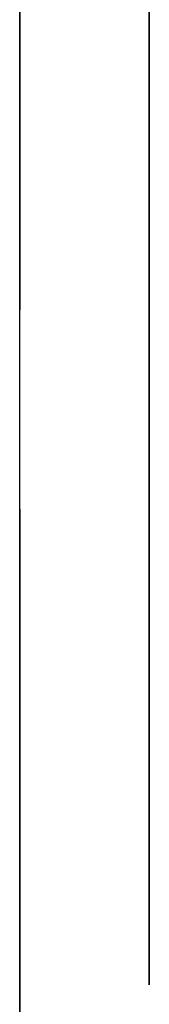
# Model space of a CAD drawing. Units: millimetres. Extents: x 32439 to 41370, y 2688 to 8656.
# Drawn here: x 32439 to 32446, y 5467 to 5522 of the extents above; entities that cross this region are included whole.
import ezdxf

# ---------------------------------------------------------------- set-up
doc = ezdxf.new("R2010")
doc.units = ezdxf.units.MM
doc.layers.add('Warstwa 2', color=7, linetype='Continuous')

msp = doc.modelspace()

# ---------------------------------------------------------------- linework, layer by layer
at = {"layer": 'Warstwa 2', "color": 40, "lineweight": 30}
for points, knots in [([(32438.523, 5578.695, -815.746), (32438.523, 5600.29, -818.518), (32438.523, 5634.391, -808.341), (32438.523, 5650.272, -824.221), (32438.523, 5650.272, -824.221), (32438.523, 5692.663, -866.612), (32438.523, 5629.305, -912.541), (32438.523, 5589.29, -919.141), (32438.523, 5589.29, -919.141), (32438.523, 5567.428, -922.747), (32438.523, 5538.225, -922.579), (32438.523, 5519.823, -911.187), (32438.523, 5519.823, -911.187), (32438.523, 5504.067, -901.434), (32438.523, 5511.313, -887.343), (32438.523, 5506.126, -873.839)], [0, 0, 0, 0, 0.25, 0.25, 0.25, 0.25, 0.5, 0.5, 0.5, 0.5, 0.75, 0.75, 0.75, 0.75, 1, 1, 1, 1]), ([(32438.523, 5182.034, -349.624), (32438.523, 5213.699, -335.008), (32438.523, 5215.824, -327.766), (32438.523, 5237.713, -296.065), (32438.523, 5237.713, -296.065), (32438.523, 5281.748, -232.293), (32438.523, 5451.342, -249.698), (32438.523, 5517.171, -274.324), (32438.523, 5517.171, -274.324), (32438.523, 5550.667, -286.855), (32438.523, 5628.313, -316.009), (32438.523, 5638.074, -352.805), (32438.523, 5638.074, -352.805), (32438.523, 5641.133, -364.335), (32438.523, 5636.595, -377.692), (32438.523, 5640.195, -389.395), (32438.523, 5640.195, -389.395), (32438.523, 5641.919, -394.997), (32438.523, 5646.825, -403.13), (32438.523, 5650.801, -407.424), (32438.523, 5650.801, -407.424), (32438.523, 5650.801, -407.424), (32438.523, 5664.058, -421.742), (32438.523, 5664.058, -421.742)], [0, 0, 0, 0, 0.166667, 0.166667, 0.166667, 0.166667, 0.333333, 0.333333, 0.333333, 0.333333, 0.5, 0.5, 0.5, 0.5, 0.666667, 0.666667, 0.666667, 0.666667, 0.833333, 0.833333, 0.833333, 0.833333, 1, 1, 1, 1]), ([(32438.523, 5215.441, -351.745), (32438.523, 5236.011, -344.485), (32438.523, 5253.037, -305.106), (32438.523, 5284.908, -289.172), (32438.523, 5284.908, -289.172), (32438.523, 5346.636, -258.309), (32438.523, 5470.76, -285.755), (32438.523, 5531.488, -304.55), (32438.523, 5531.488, -304.55), (32438.523, 5559.098, -313.095), (32438.523, 5586.251, -328.953), (32438.523, 5606.788, -345.381), (32438.523, 5606.788, -345.381), (32438.523, 5619.485, -355.539), (32438.523, 5607.381, -396.31), (32438.523, 5620.045, -400.531)], [0, 0, 0, 0, 0.25, 0.25, 0.25, 0.25, 0.5, 0.5, 0.5, 0.5, 0.75, 0.75, 0.75, 0.75, 1, 1, 1, 1]), ([(32445.723, 5519.624, -452.413), (32445.723, 5518.505, -454.389), (32445.723, 5516.787, -455.711), (32445.723, 5514.476, -456.369), (32445.723, 5514.476, -456.369), (32445.723, 5512.093, -457.051), (32445.723, 5509.836, -456.789), (32445.723, 5507.706, -455.582), (32445.723, 5507.706, -455.582), (32445.723, 5506.711, -455.019), (32445.723, 5505.989, -454.324), (32445.723, 5505.534, -453.5), (32445.723, 5505.534, -453.5), (32445.723, 5505.013, -452.563), (32445.723, 5504.991, -451.675), (32445.723, 5505.472, -450.826), (32445.723, 5505.472, -450.826), (32445.723, 5505.7, -450.424), (32445.723, 5506.04, -450.132), (32445.723, 5506.484, -449.957), (32445.723, 5506.484, -449.957), (32445.723, 5506.932, -449.785), (32445.723, 5507.351, -449.806), (32445.723, 5507.74, -450.027), (32445.723, 5507.74, -450.027), (32445.723, 5508.125, -450.245), (32445.723, 5508.407, -450.509), (32445.723, 5508.582, -450.819), (32445.723, 5508.582, -450.819), (32445.723, 5508.753, -451.126), (32445.723, 5508.745, -451.448), (32445.723, 5508.552, -451.789), (32445.723, 5508.552, -451.789), (32445.723, 5508.372, -452.107), (32445.723, 5508.152, -452.309), (32445.723, 5507.895, -452.403), (32445.723, 5507.895, -452.403), (32445.723, 5507.807, -452.435), (32445.723, 5507.741, -452.438), (32445.723, 5507.688, -452.408), (32445.723, 5507.688, -452.408), (32445.723, 5507.635, -452.378), (32445.723, 5507.605, -452.297), (32445.723, 5507.587, -452.164), (32445.723, 5507.587, -452.164), (32445.723, 5507.596, -452.064), (32445.723, 5507.585, -451.971), (32445.723, 5507.558, -451.885), (32445.723, 5507.558, -451.885), (32445.723, 5507.503, -451.755), (32445.723, 5507.393, -451.64), (32445.723, 5507.221, -451.542), (32445.723, 5507.221, -451.542), (32445.723, 5507.088, -451.467), (32445.723, 5506.947, -451.469), (32445.723, 5506.797, -451.548), (32445.723, 5506.797, -451.548), (32445.723, 5506.641, -451.628), (32445.723, 5506.523, -451.743), (32445.723, 5506.441, -451.889), (32445.723, 5506.441, -451.889), (32445.723, 5506.138, -452.424), (32445.723, 5506.218, -453.024), (32445.723, 5506.689, -453.687), (32445.723, 5506.689, -453.687), (32445.723, 5507.072, -454.237), (32445.723, 5507.634, -454.719), (32445.723, 5508.368, -455.134), (32445.723, 5508.368, -455.134), (32445.723, 5509.902, -456.003), (32445.723, 5511.61, -456.101), (32445.723, 5513.487, -455.424), (32445.723, 5513.487, -455.424), (32445.723, 5515.365, -454.748), (32445.723, 5516.784, -453.561), (32445.723, 5517.748, -451.859), (32445.723, 5517.748, -451.859), (32445.723, 5518.382, -450.741), (32445.723, 5518.644, -449.587), (32445.723, 5518.525, -448.405), (32445.723, 5518.525, -448.405), (32445.723, 5518.394, -447.122), (32445.723, 5517.832, -446.197), (32445.723, 5516.828, -445.629), (32445.723, 5516.828, -445.629), (32445.723, 5516.218, -445.283), (32445.723, 5515.622, -445.068), (32445.723, 5515.042, -444.979), (32445.723, 5515.042, -444.979), (32445.723, 5514.338, -444.872), (32445.723, 5513.764, -444.979), (32445.723, 5513.331, -445.288), (32445.723, 5513.331, -445.288), (32445.723, 5513.241, -445.366), (32445.723, 5513.155, -445.445), (32445.723, 5513.073, -445.528), (32445.723, 5513.073, -445.528), (32445.723, 5512.989, -445.614), (32445.723, 5512.865, -445.731), (32445.723, 5512.7, -445.888), (32445.723, 5512.7, -445.888), (32445.723, 5512.631, -445.907), (32445.723, 5512.554, -445.888), (32445.723, 5512.475, -445.831), (32445.723, 5512.475, -445.831), (32445.723, 5512.475, -445.831), (32445.723, 5511.574, -445.186), (32445.723, 5511.574, -445.186), (32445.723, 5511.574, -445.186), (32445.723, 5511.443, -445.066), (32445.723, 5511.451, -444.918), (32445.723, 5511.585, -444.743), (32445.723, 5511.585, -444.743), (32445.723, 5511.585, -444.743), (32445.723, 5512.626, -443.452), (32445.723, 5512.626, -443.452), (32445.723, 5512.626, -443.452), (32445.723, 5513.035, -442.884), (32445.723, 5513.396, -442.33), (32445.723, 5513.709, -441.777), (32445.723, 5513.709, -441.777), (32445.723, 5514.677, -439.985), (32445.723, 5515.235, -438.958), (32445.723, 5515.388, -438.688), (32445.723, 5515.388, -438.688), (32445.723, 5515.436, -438.604), (32445.723, 5515.509, -438.506), (32445.723, 5515.599, -438.399), (32445.723, 5515.599, -438.399), (32445.723, 5515.599, -438.399), (32445.723, 5515.749, -438.298), (32445.723, 5515.749, -438.298), (32445.723, 5515.749, -438.298), (32445.723, 5515.814, -438.276), (32445.723, 5515.906, -438.299), (32445.723, 5516.017, -438.361), (32445.723, 5516.017, -438.361), (32445.723, 5516.686, -439.015), (32445.723, 5517.406, -439.65), (32445.723, 5518.177, -440.268), (32445.723, 5518.177, -440.268), (32445.723, 5518.953, -440.888), (32445.723, 5519.783, -441.452), (32445.723, 5520.681, -441.961), (32445.723, 5520.681, -441.961), (32445.723, 5521.176, -442.241), (32445.723, 5521.57, -442.411), (32445.723, 5521.86, -442.476), (32445.723, 5521.86, -442.476), (32445.723, 5522.31, -442.568), (32445.723, 5522.623, -442.459), (32445.723, 5522.805, -442.136), (32445.723, 5522.805, -442.136), (32445.723, 5522.921, -441.933), (32445.723, 5522.971, -441.751), (32445.723, 5522.953, -441.607), (32445.723, 5522.953, -441.607), (32445.723, 5522.944, -441.52), (32445.723, 5522.907, -441.441), (32445.723, 5522.848, -441.361), (32445.723, 5522.848, -441.361), (32445.723, 5522.793, -441.283), (32445.723, 5522.775, -441.22), (32445.723, 5522.798, -441.181), (32445.723, 5522.798, -441.181), (32445.723, 5522.833, -441.119), (32445.723, 5522.903, -441.088), (32445.723, 5523.014, -441.087), (32445.723, 5523.014, -441.087), (32445.723, 5523.122, -441.083), (32445.723, 5523.243, -441.117), (32445.723, 5523.371, -441.178), (32445.723, 5523.371, -441.178), (32445.723, 5523.505, -441.242), (32445.723, 5523.644, -441.315), (32445.723, 5523.803, -441.405), (32445.723, 5523.803, -441.405), (32445.723, 5524.148, -441.601), (32445.723, 5524.379, -441.895), (32445.723, 5524.497, -442.294), (32445.723, 5524.497, -442.294), (32445.723, 5524.617, -442.69), (32445.723, 5524.575, -443.063), (32445.723, 5524.38, -443.407), (32445.723, 5524.38, -443.407), (32445.723, 5524.055, -443.982), (32445.723, 5523.483, -444.248), (32445.723, 5522.667, -444.195), (32445.723, 5522.667, -444.195), (32445.723, 5522.007, -444.154), (32445.723, 5521.309, -443.922), (32445.723, 5520.567, -443.502), (32445.723, 5520.567, -443.502), (32445.723, 5519.652, -442.983), (32445.723, 5518.76, -442.362), (32445.723, 5517.895, -441.632), (32445.723, 5517.895, -441.632), (32445.723, 5517.32, -441.143), (32445.723, 5516.652, -440.508), (32445.723, 5515.896, -439.729), (32445.723, 5515.896, -439.729), (32445.723, 5515.731, -440.021), (32445.723, 5515.496, -440.425), (32445.723, 5515.194, -440.937), (32445.723, 5515.194, -440.937), (32445.723, 5514.89, -441.454), (32445.723, 5514.648, -441.871), (32445.723, 5514.462, -442.198), (32445.723, 5514.462, -442.198), (32445.723, 5513.967, -443.074), (32445.723, 5513.423, -443.869), (32445.723, 5512.83, -444.596), (32445.723, 5512.83, -444.596), (32445.723, 5513.702, -444.109), (32445.723, 5514.589, -443.882), (32445.723, 5515.497, -443.917), (32445.723, 5515.497, -443.917), (32445.723, 5516.406, -443.953), (32445.723, 5517.291, -444.215), (32445.723, 5518.144, -444.698), (32445.723, 5518.144, -444.698), (32445.723, 5519.501, -445.466), (32445.723, 5520.315, -446.535), (32445.723, 5520.594, -447.907), (32445.723, 5520.594, -447.907), (32445.723, 5520.873, -449.28), (32445.723, 5520.547, -450.782), (32445.723, 5519.624, -452.413)], [0, 0, 0, 0, 0.017544, 0.017544, 0.017544, 0.017544, 0.035088, 0.035088, 0.035088, 0.035088, 0.052632, 0.052632, 0.052632, 0.052632, 0.070175, 0.070175, 0.070175, 0.070175, 0.087719, 0.087719, 0.087719, 0.087719, 0.105263, 0.105263, 0.105263, 0.105263, 0.122807, 0.122807, 0.122807, 0.122807, 0.140351, 0.140351, 0.140351, 0.140351, 0.157895, 0.157895, 0.157895, 0.157895, 0.175439, 0.175439, 0.175439, 0.175439, 0.192982, 0.192982, 0.192982, 0.192982, 0.210526, 0.210526, 0.210526, 0.210526, 0.22807, 0.22807, 0.22807, 0.22807, 0.245614, 0.245614, 0.245614, 0.245614, 0.263158, 0.263158, 0.263158, 0.263158, 0.280702, 0.280702, 0.280702, 0.280702, 0.298246, 0.298246, 0.298246, 0.298246, 0.315789, 0.315789, 0.315789, 0.315789, 0.333333, 0.333333, 0.333333, 0.333333, 0.350877, 0.350877, 0.350877, 0.350877, 0.368421, 0.368421, 0.368421, 0.368421, 0.385965, 0.385965, 0.385965, 0.385965, 0.403509, 0.403509, 0.403509, 0.403509, 0.421053, 0.421053, 0.421053, 0.421053, 0.438596, 0.438596, 0.438596, 0.438596, 0.45614, 0.45614, 0.45614, 0.45614, 0.473684, 0.473684, 0.473684, 0.473684, 0.491228, 0.491228, 0.491228, 0.491228, 0.508772, 0.508772, 0.508772, 0.508772, 0.526316, 0.526316, 0.526316, 0.526316, 0.54386, 0.54386, 0.54386, 0.54386, 0.561404, 0.561404, 0.561404, 0.561404, 0.578947, 0.578947, 0.578947, 0.578947, 0.596491, 0.596491, 0.596491, 0.596491, 0.614035, 0.614035, 0.614035, 0.614035, 0.631579, 0.631579, 0.631579, 0.631579, 0.649123, 0.649123, 0.649123, 0.649123, 0.666667, 0.666667, 0.666667, 0.666667, 0.684211, 0.684211, 0.684211, 0.684211, 0.701754, 0.701754, 0.701754, 0.701754, 0.719298, 0.719298, 0.719298, 0.719298, 0.736842, 0.736842, 0.736842, 0.736842, 0.754386, 0.754386, 0.754386, 0.754386, 0.77193, 0.77193, 0.77193, 0.77193, 0.789474, 0.789474, 0.789474, 0.789474, 0.807018, 0.807018, 0.807018, 0.807018, 0.824561, 0.824561, 0.824561, 0.824561, 0.842105, 0.842105, 0.842105, 0.842105, 0.859649, 0.859649, 0.859649, 0.859649, 0.877193, 0.877193, 0.877193, 0.877193, 0.894737, 0.894737, 0.894737, 0.894737, 0.912281, 0.912281, 0.912281, 0.912281, 0.929825, 0.929825, 0.929825, 0.929825, 0.947368, 0.947368, 0.947368, 0.947368, 0.964912, 0.964912, 0.964912, 0.964912, 0.982456, 0.982456, 0.982456, 0.982456, 1, 1, 1, 1]), ([(32445.723, 5519.005, -854.356), (32445.723, 5520.097, -856.348), (32445.723, 5520.317, -858.504), (32445.723, 5519.661, -860.816), (32445.723, 5519.661, -860.816), (32445.723, 5518.987, -863.201), (32445.723, 5517.577, -864.982), (32445.723, 5515.43, -866.159), (32445.723, 5515.43, -866.159), (32445.723, 5514.427, -866.709), (32445.723, 5513.457, -866.957), (32445.723, 5512.516, -866.911), (32445.723, 5512.516, -866.911), (32445.723, 5511.446, -866.86), (32445.723, 5510.679, -866.412), (32445.723, 5510.21, -865.556), (32445.723, 5510.21, -865.556), (32445.723, 5509.988, -865.151), (32445.723, 5509.919, -864.708), (32445.723, 5510.003, -864.239), (32445.723, 5510.003, -864.239), (32445.723, 5510.092, -863.767), (32445.723, 5510.331, -863.422), (32445.723, 5510.723, -863.207), (32445.723, 5510.723, -863.207), (32445.723, 5511.111, -862.994), (32445.723, 5511.485, -862.894), (32445.723, 5511.84, -862.908), (32445.723, 5511.84, -862.908), (32445.723, 5512.191, -862.924), (32445.723, 5512.461, -863.1), (32445.723, 5512.649, -863.443), (32445.723, 5512.649, -863.443), (32445.723, 5512.825, -863.764), (32445.723, 5512.881, -864.057), (32445.723, 5512.825, -864.325), (32445.723, 5512.825, -864.325), (32445.723, 5512.806, -864.417), (32445.723, 5512.774, -864.475), (32445.723, 5512.721, -864.504), (32445.723, 5512.721, -864.504), (32445.723, 5512.668, -864.534), (32445.723, 5512.583, -864.516), (32445.723, 5512.46, -864.462), (32445.723, 5512.46, -864.462), (32445.723, 5512.38, -864.401), (32445.723, 5512.295, -864.361), (32445.723, 5512.208, -864.34), (32445.723, 5512.208, -864.34), (32445.723, 5512.068, -864.318), (32445.723, 5511.912, -864.351), (32445.723, 5511.739, -864.446), (32445.723, 5511.739, -864.446), (32445.723, 5511.605, -864.519), (32445.723, 5511.532, -864.64), (32445.723, 5511.521, -864.809), (32445.723, 5511.521, -864.809), (32445.723, 5511.507, -864.985), (32445.723, 5511.542, -865.144), (32445.723, 5511.623, -865.291), (32445.723, 5511.623, -865.291), (32445.723, 5511.919, -865.831), (32445.723, 5512.471, -866.078), (32445.723, 5513.283, -866.027), (32445.723, 5513.283, -866.027), (32445.723, 5513.952, -865.99), (32445.723, 5514.658, -865.766), (32445.723, 5515.397, -865.36), (32445.723, 5515.397, -865.36), (32445.723, 5516.943, -864.513), (32445.723, 5517.924, -863.112), (32445.723, 5518.337, -861.159), (32445.723, 5518.337, -861.159), (32445.723, 5518.75, -859.206), (32445.723, 5518.487, -857.375), (32445.723, 5517.547, -855.66), (32445.723, 5517.547, -855.66), (32445.723, 5516.929, -854.533), (32445.723, 5516.086, -853.703), (32445.723, 5515.018, -853.182), (32445.723, 5515.018, -853.182), (32445.723, 5513.858, -852.619), (32445.723, 5512.776, -852.61), (32445.723, 5511.764, -853.164), (32445.723, 5511.764, -853.164), (32445.723, 5511.15, -853.501), (32445.723, 5510.653, -853.895), (32445.723, 5510.272, -854.341), (32445.723, 5510.272, -854.341), (32445.723, 5509.811, -854.884), (32445.723, 5509.599, -855.429), (32445.723, 5509.635, -855.959), (32445.723, 5509.635, -855.959), (32445.723, 5509.653, -856.077), (32445.723, 5509.676, -856.192), (32445.723, 5509.703, -856.304), (32445.723, 5509.703, -856.304), (32445.723, 5509.732, -856.421), (32445.723, 5509.766, -856.588), (32445.723, 5509.813, -856.812), (32445.723, 5509.813, -856.812), (32445.723, 5509.793, -856.881), (32445.723, 5509.736, -856.935), (32445.723, 5509.646, -856.973), (32445.723, 5509.646, -856.973), (32445.723, 5509.646, -856.973), (32445.723, 5508.624, -857.4), (32445.723, 5508.624, -857.4), (32445.723, 5508.624, -857.4), (32445.723, 5508.453, -857.448), (32445.723, 5508.331, -857.363), (32445.723, 5508.253, -857.157), (32445.723, 5508.253, -857.157), (32445.723, 5508.253, -857.157), (32445.723, 5507.703, -855.594), (32445.723, 5507.703, -855.594), (32445.723, 5507.703, -855.594), (32445.723, 5507.435, -854.947), (32445.723, 5507.153, -854.348), (32445.723, 5506.848, -853.791), (32445.723, 5506.848, -853.791), (32445.723, 5505.833, -852.024), (32445.723, 5505.254, -851.01), (32445.723, 5505.105, -850.738), (32445.723, 5505.105, -850.738), (32445.723, 5505.058, -850.653), (32445.723, 5505.013, -850.539), (32445.723, 5504.969, -850.407), (32445.723, 5504.969, -850.407), (32445.723, 5504.969, -850.407), (32445.723, 5504.962, -850.225), (32445.723, 5504.962, -850.225), (32445.723, 5504.962, -850.225), (32445.723, 5504.978, -850.158), (32445.723, 5505.046, -850.092), (32445.723, 5505.157, -850.031), (32445.723, 5505.157, -850.031), (32445.723, 5506.065, -849.806), (32445.723, 5506.984, -849.528), (32445.723, 5507.915, -849.197), (32445.723, 5507.915, -849.197), (32445.723, 5508.851, -848.864), (32445.723, 5509.767, -848.454), (32445.723, 5510.672, -847.958), (32445.723, 5510.672, -847.958), (32445.723, 5511.171, -847.685), (32445.723, 5511.523, -847.44), (32445.723, 5511.731, -847.227), (32445.723, 5511.731, -847.227), (32445.723, 5512.045, -846.892), (32445.723, 5512.117, -846.569), (32445.723, 5511.939, -846.244), (32445.723, 5511.939, -846.244), (32445.723, 5511.827, -846.039), (32445.723, 5511.699, -845.901), (32445.723, 5511.567, -845.84), (32445.723, 5511.567, -845.84), (32445.723, 5511.488, -845.802), (32445.723, 5511.401, -845.791), (32445.723, 5511.302, -845.8), (32445.723, 5511.302, -845.8), (32445.723, 5511.206, -845.806), (32445.723, 5511.144, -845.787), (32445.723, 5511.122, -845.747), (32445.723, 5511.122, -845.747), (32445.723, 5511.088, -845.685), (32445.723, 5511.099, -845.609), (32445.723, 5511.157, -845.514), (32445.723, 5511.157, -845.514), (32445.723, 5511.21, -845.421), (32445.723, 5511.302, -845.336), (32445.723, 5511.422, -845.258), (32445.723, 5511.422, -845.258), (32445.723, 5511.546, -845.179), (32445.723, 5511.682, -845.099), (32445.723, 5511.842, -845.011), (32445.723, 5511.842, -845.011), (32445.723, 5512.19, -844.82), (32445.723, 5512.561, -844.779), (32445.723, 5512.963, -844.889), (32445.723, 5512.963, -844.889), (32445.723, 5513.363, -844.994), (32445.723, 5513.658, -845.226), (32445.723, 5513.848, -845.574), (32445.723, 5513.848, -845.574), (32445.723, 5514.166, -846.153), (32445.723, 5514.092, -846.778), (32445.723, 5513.617, -847.444), (32445.723, 5513.617, -847.444), (32445.723, 5513.235, -847.984), (32445.723, 5512.671, -848.456), (32445.723, 5511.922, -848.866), (32445.723, 5511.922, -848.866), (32445.723, 5511, -849.371), (32445.723, 5510.003, -849.802), (32445.723, 5508.927, -850.154), (32445.723, 5508.927, -850.154), (32445.723, 5508.208, -850.386), (32445.723, 5507.317, -850.62), (32445.723, 5506.257, -850.853), (32445.723, 5506.257, -850.853), (32445.723, 5506.418, -851.147), (32445.723, 5506.638, -851.56), (32445.723, 5506.915, -852.086), (32445.723, 5506.915, -852.086), (32445.723, 5507.194, -852.616), (32445.723, 5507.422, -853.042), (32445.723, 5507.603, -853.372), (32445.723, 5507.603, -853.372), (32445.723, 5508.086, -854.254), (32445.723, 5508.477, -855.135), (32445.723, 5508.783, -856.021), (32445.723, 5508.783, -856.021), (32445.723, 5508.827, -855.023), (32445.723, 5509.101, -854.149), (32445.723, 5509.609, -853.396), (32445.723, 5509.609, -853.396), (32445.723, 5510.117, -852.642), (32445.723, 5510.805, -852.027), (32445.723, 5511.665, -851.556), (32445.723, 5511.665, -851.556), (32445.723, 5513.032, -850.806), (32445.723, 5514.369, -850.676), (32445.723, 5515.683, -851.161), (32445.723, 5515.683, -851.161), (32445.723, 5516.997, -851.645), (32445.723, 5518.104, -852.713), (32445.723, 5519.005, -854.356)], [0, 0, 0, 0, 0.017544, 0.017544, 0.017544, 0.017544, 0.035088, 0.035088, 0.035088, 0.035088, 0.052632, 0.052632, 0.052632, 0.052632, 0.070175, 0.070175, 0.070175, 0.070175, 0.087719, 0.087719, 0.087719, 0.087719, 0.105263, 0.105263, 0.105263, 0.105263, 0.122807, 0.122807, 0.122807, 0.122807, 0.140351, 0.140351, 0.140351, 0.140351, 0.157895, 0.157895, 0.157895, 0.157895, 0.175439, 0.175439, 0.175439, 0.175439, 0.192982, 0.192982, 0.192982, 0.192982, 0.210526, 0.210526, 0.210526, 0.210526, 0.22807, 0.22807, 0.22807, 0.22807, 0.245614, 0.245614, 0.245614, 0.245614, 0.263158, 0.263158, 0.263158, 0.263158, 0.280702, 0.280702, 0.280702, 0.280702, 0.298246, 0.298246, 0.298246, 0.298246, 0.315789, 0.315789, 0.315789, 0.315789, 0.333333, 0.333333, 0.333333, 0.333333, 0.350877, 0.350877, 0.350877, 0.350877, 0.368421, 0.368421, 0.368421, 0.368421, 0.385965, 0.385965, 0.385965, 0.385965, 0.403509, 0.403509, 0.403509, 0.403509, 0.421053, 0.421053, 0.421053, 0.421053, 0.438596, 0.438596, 0.438596, 0.438596, 0.45614, 0.45614, 0.45614, 0.45614, 0.473684, 0.473684, 0.473684, 0.473684, 0.491228, 0.491228, 0.491228, 0.491228, 0.508772, 0.508772, 0.508772, 0.508772, 0.526316, 0.526316, 0.526316, 0.526316, 0.54386, 0.54386, 0.54386, 0.54386, 0.561404, 0.561404, 0.561404, 0.561404, 0.578947, 0.578947, 0.578947, 0.578947, 0.596491, 0.596491, 0.596491, 0.596491, 0.614035, 0.614035, 0.614035, 0.614035, 0.631579, 0.631579, 0.631579, 0.631579, 0.649123, 0.649123, 0.649123, 0.649123, 0.666667, 0.666667, 0.666667, 0.666667, 0.684211, 0.684211, 0.684211, 0.684211, 0.701754, 0.701754, 0.701754, 0.701754, 0.719298, 0.719298, 0.719298, 0.719298, 0.736842, 0.736842, 0.736842, 0.736842, 0.754386, 0.754386, 0.754386, 0.754386, 0.77193, 0.77193, 0.77193, 0.77193, 0.789474, 0.789474, 0.789474, 0.789474, 0.807018, 0.807018, 0.807018, 0.807018, 0.824561, 0.824561, 0.824561, 0.824561, 0.842105, 0.842105, 0.842105, 0.842105, 0.859649, 0.859649, 0.859649, 0.859649, 0.877193, 0.877193, 0.877193, 0.877193, 0.894737, 0.894737, 0.894737, 0.894737, 0.912281, 0.912281, 0.912281, 0.912281, 0.929825, 0.929825, 0.929825, 0.929825, 0.947368, 0.947368, 0.947368, 0.947368, 0.964912, 0.964912, 0.964912, 0.964912, 0.982456, 0.982456, 0.982456, 0.982456, 1, 1, 1, 1]), ([(32445.723, 5507.865, -444.178), (32445.723, 5506.594, -446.423), (32445.723, 5504.832, -448.059), (32445.723, 5502.584, -449.091), (32445.723, 5502.584, -449.091), (32445.723, 5500.245, -450.16), (32445.723, 5498.171, -450.182), (32445.723, 5496.359, -449.156), (32445.723, 5496.359, -449.156), (32445.723, 5494.604, -448.162), (32445.723, 5493.609, -446.671), (32445.723, 5493.373, -444.686), (32445.723, 5493.373, -444.686), (32445.723, 5493.137, -442.702), (32445.723, 5493.691, -440.517), (32445.723, 5495.036, -438.143), (32445.723, 5495.036, -438.143), (32445.723, 5495.792, -436.808), (32445.723, 5496.843, -435.611), (32445.723, 5498.189, -434.564), (32445.723, 5498.189, -434.564), (32445.723, 5499.299, -433.698), (32445.723, 5500.332, -433.121), (32445.723, 5501.295, -432.832), (32445.723, 5501.295, -432.832), (32445.723, 5501.496, -432.776), (32445.723, 5501.61, -432.782), (32445.723, 5501.624, -432.849), (32445.723, 5501.624, -432.849), (32445.723, 5501.643, -432.918), (32445.723, 5501.638, -432.979), (32445.723, 5501.603, -433.041), (32445.723, 5501.603, -433.041), (32445.723, 5501.576, -433.09), (32445.723, 5501.549, -433.127), (32445.723, 5501.525, -433.149), (32445.723, 5501.525, -433.149), (32445.723, 5501.477, -433.192), (32445.723, 5501.432, -433.23), (32445.723, 5501.392, -433.26), (32445.723, 5501.392, -433.26), (32445.723, 5500.677, -433.801), (32445.723, 5499.954, -434.478), (32445.723, 5499.232, -435.289), (32445.723, 5499.232, -435.289), (32445.723, 5498.51, -436.1), (32445.723, 5497.91, -436.934), (32445.723, 5497.427, -437.787), (32445.723, 5497.427, -437.787), (32445.723, 5496.057, -440.205), (32445.723, 5495.371, -442.396), (32445.723, 5495.36, -444.363), (32445.723, 5495.36, -444.363), (32445.723, 5495.349, -446.331), (32445.723, 5496.027, -447.701), (32445.723, 5497.392, -448.475), (32445.723, 5497.392, -448.475), (32445.723, 5498.67, -449.198), (32445.723, 5499.984, -449.248), (32445.723, 5501.341, -448.627), (32445.723, 5501.341, -448.627), (32445.723, 5502.884, -447.912), (32445.723, 5504.318, -446.39), (32445.723, 5505.645, -444.047), (32445.723, 5505.645, -444.047), (32445.723, 5507.017, -441.625), (32445.723, 5507.716, -439.318), (32445.723, 5507.745, -437.133), (32445.723, 5507.745, -437.133), (32445.723, 5507.774, -435.03), (32445.723, 5507.196, -433.64), (32445.723, 5506.002, -432.964), (32445.723, 5506.002, -432.964), (32445.723, 5504.915, -432.348), (32445.723, 5504.121, -432.482), (32445.723, 5503.622, -433.362), (32445.723, 5503.622, -433.362), (32445.723, 5503.5, -433.578), (32445.723, 5503.466, -433.793), (32445.723, 5503.516, -434.014), (32445.723, 5503.516, -434.014), (32445.723, 5503.573, -434.233), (32445.723, 5503.687, -434.391), (32445.723, 5503.869, -434.494), (32445.723, 5503.869, -434.494), (32445.723, 5504.001, -434.569), (32445.723, 5504.139, -434.583), (32445.723, 5504.289, -434.545), (32445.723, 5504.289, -434.545), (32445.723, 5504.441, -434.473), (32445.723, 5504.553, -434.42), (32445.723, 5504.616, -434.391), (32445.723, 5504.616, -434.391), (32445.723, 5504.677, -434.356), (32445.723, 5504.74, -434.357), (32445.723, 5504.802, -434.392), (32445.723, 5504.802, -434.392), (32445.723, 5504.855, -434.422), (32445.723, 5504.87, -434.489), (32445.723, 5504.853, -434.59), (32445.723, 5504.853, -434.59), (32445.723, 5504.834, -434.696), (32445.723, 5504.77, -434.841), (32445.723, 5504.662, -435.031), (32445.723, 5504.662, -435.031), (32445.723, 5504.63, -435.088), (32445.723, 5504.541, -435.213), (32445.723, 5504.4, -435.402), (32445.723, 5504.4, -435.402), (32445.723, 5504.258, -435.59), (32445.723, 5504.015, -435.721), (32445.723, 5503.668, -435.787), (32445.723, 5503.668, -435.787), (32445.723, 5503.323, -435.86), (32445.723, 5503.009, -435.817), (32445.723, 5502.735, -435.661), (32445.723, 5502.735, -435.661), (32445.723, 5502.301, -435.416), (32445.723, 5502.044, -435.036), (32445.723, 5501.958, -434.527), (32445.723, 5501.958, -434.527), (32445.723, 5501.869, -434.015), (32445.723, 5501.975, -433.497), (32445.723, 5502.273, -432.971), (32445.723, 5502.273, -432.971), (32445.723, 5502.624, -432.352), (32445.723, 5503.217, -432.005), (32445.723, 5504.046, -431.944), (32445.723, 5504.046, -431.944), (32445.723, 5504.873, -431.875), (32445.723, 5505.7, -432.075), (32445.723, 5506.522, -432.54), (32445.723, 5506.522, -432.54), (32445.723, 5508.211, -433.497), (32445.723, 5509.188, -435.101), (32445.723, 5509.443, -437.341), (32445.723, 5509.443, -437.341), (32445.723, 5509.702, -439.584), (32445.723, 5509.175, -441.866), (32445.723, 5507.865, -444.178)], [0, 0, 0, 0, 0.028571, 0.028571, 0.028571, 0.028571, 0.057143, 0.057143, 0.057143, 0.057143, 0.085714, 0.085714, 0.085714, 0.085714, 0.114286, 0.114286, 0.114286, 0.114286, 0.142857, 0.142857, 0.142857, 0.142857, 0.171429, 0.171429, 0.171429, 0.171429, 0.2, 0.2, 0.2, 0.2, 0.228571, 0.228571, 0.228571, 0.228571, 0.257143, 0.257143, 0.257143, 0.257143, 0.285714, 0.285714, 0.285714, 0.285714, 0.314286, 0.314286, 0.314286, 0.314286, 0.342857, 0.342857, 0.342857, 0.342857, 0.371429, 0.371429, 0.371429, 0.371429, 0.4, 0.4, 0.4, 0.4, 0.428571, 0.428571, 0.428571, 0.428571, 0.457143, 0.457143, 0.457143, 0.457143, 0.485714, 0.485714, 0.485714, 0.485714, 0.514286, 0.514286, 0.514286, 0.514286, 0.542857, 0.542857, 0.542857, 0.542857, 0.571429, 0.571429, 0.571429, 0.571429, 0.6, 0.6, 0.6, 0.6, 0.628571, 0.628571, 0.628571, 0.628571, 0.657143, 0.657143, 0.657143, 0.657143, 0.685714, 0.685714, 0.685714, 0.685714, 0.714286, 0.714286, 0.714286, 0.714286, 0.742857, 0.742857, 0.742857, 0.742857, 0.771429, 0.771429, 0.771429, 0.771429, 0.8, 0.8, 0.8, 0.8, 0.828571, 0.828571, 0.828571, 0.828571, 0.857143, 0.857143, 0.857143, 0.857143, 0.885714, 0.885714, 0.885714, 0.885714, 0.914286, 0.914286, 0.914286, 0.914286, 0.942857, 0.942857, 0.942857, 0.942857, 0.971429, 0.971429, 0.971429, 0.971429, 1, 1, 1, 1]), ([(32445.723, 5508.517, -866.548), (32445.723, 5508.514, -866.817), (32445.723, 5508.515, -867.082), (32445.723, 5508.509, -867.346), (32445.723, 5508.509, -867.346), (32445.723, 5508.526, -867.621), (32445.723, 5508.557, -867.888), (32445.723, 5508.598, -868.143), (32445.723, 5508.598, -868.143), (32445.723, 5508.642, -868.392), (32445.723, 5508.7, -868.626), (32445.723, 5508.77, -868.837), (32445.723, 5508.77, -868.837), (32445.723, 5508.839, -869.048), (32445.723, 5508.911, -869.252), (32445.723, 5508.984, -869.45), (32445.723, 5508.984, -869.45), (32445.723, 5509.019, -869.598), (32445.723, 5509.002, -869.694), (32445.723, 5508.922, -869.738), (32445.723, 5508.922, -869.738), (32445.723, 5508.878, -869.763), (32445.723, 5508.826, -869.774), (32445.723, 5508.758, -869.776), (32445.723, 5508.758, -869.776), (32445.723, 5507.996, -869.835), (32445.723, 5507.283, -869.971), (32445.723, 5506.611, -870.194), (32445.723, 5506.611, -870.194), (32445.723, 5505.702, -870.501), (32445.723, 5504.73, -870.936), (32445.723, 5503.696, -871.503), (32445.723, 5503.696, -871.503), (32445.723, 5502.436, -872.194), (32445.723, 5501.415, -872.91), (32445.723, 5500.645, -873.65), (32445.723, 5500.645, -873.65), (32445.723, 5500.605, -873.695), (32445.723, 5500.246, -874.107), (32445.723, 5499.57, -874.882), (32445.723, 5499.57, -874.882), (32445.723, 5499.479, -874.979), (32445.723, 5499.401, -874.975), (32445.723, 5499.345, -874.873), (32445.723, 5499.345, -874.873), (32445.723, 5499.345, -874.873), (32445.723, 5499.288, -874.736), (32445.723, 5499.288, -874.736), (32445.723, 5499.288, -874.736), (32445.723, 5499.186, -874.404), (32445.723, 5499.143, -873.807), (32445.723, 5499.162, -872.934), (32445.723, 5499.162, -872.934), (32445.723, 5499.182, -872.123), (32445.723, 5499.24, -871.332), (32445.723, 5499.341, -870.565), (32445.723, 5499.341, -870.565), (32445.723, 5499.539, -869.129), (32445.723, 5499.99, -867.457), (32445.723, 5500.688, -865.539), (32445.723, 5500.688, -865.539), (32445.723, 5501.388, -863.626), (32445.723, 5501.782, -862.304), (32445.723, 5501.87, -861.577), (32445.723, 5501.87, -861.577), (32445.723, 5502.039, -860.216), (32445.723, 5501.766, -858.883), (32445.723, 5501.05, -857.578), (32445.723, 5501.05, -857.578), (32445.723, 5500.484, -856.544), (32445.723, 5499.666, -855.845), (32445.723, 5498.593, -855.483), (32445.723, 5498.593, -855.483), (32445.723, 5497.483, -855.107), (32445.723, 5496.385, -855.217), (32445.723, 5495.298, -855.813), (32445.723, 5495.298, -855.813), (32445.723, 5494.358, -856.328), (32445.723, 5493.711, -857.03), (32445.723, 5493.361, -857.912), (32445.723, 5493.361, -857.912), (32445.723, 5493.005, -858.796), (32445.723, 5493.024, -859.591), (32445.723, 5493.415, -860.304), (32445.723, 5493.415, -860.304), (32445.723, 5493.691, -860.807), (32445.723, 5494.02, -861.165), (32445.723, 5494.405, -861.371), (32445.723, 5494.405, -861.371), (32445.723, 5494.856, -861.611), (32445.723, 5495.297, -861.612), (32445.723, 5495.733, -861.373), (32445.723, 5495.733, -861.373), (32445.723, 5495.943, -861.258), (32445.723, 5496.099, -861.132), (32445.723, 5496.21, -860.984), (32445.723, 5496.21, -860.984), (32445.723, 5496.315, -860.839), (32445.723, 5496.399, -860.643), (32445.723, 5496.456, -860.398), (32445.723, 5496.456, -860.398), (32445.723, 5496.482, -860.319), (32445.723, 5496.488, -860.235), (32445.723, 5496.49, -860.153), (32445.723, 5496.49, -860.153), (32445.723, 5496.489, -860.067), (32445.723, 5496.478, -859.974), (32445.723, 5496.456, -859.87), (32445.723, 5496.456, -859.87), (32445.723, 5496.437, -859.771), (32445.723, 5496.466, -859.697), (32445.723, 5496.555, -859.648), (32445.723, 5496.555, -859.648), (32445.723, 5496.759, -859.693), (32445.723, 5496.952, -859.824), (32445.723, 5497.124, -860.043), (32445.723, 5497.124, -860.043), (32445.723, 5497.298, -860.254), (32445.723, 5497.44, -860.461), (32445.723, 5497.545, -860.652), (32445.723, 5497.545, -860.652), (32445.723, 5497.724, -861.064), (32445.723, 5497.703, -861.51), (32445.723, 5497.48, -862.003), (32445.723, 5497.48, -862.003), (32445.723, 5497.256, -862.491), (32445.723, 5496.906, -862.868), (32445.723, 5496.425, -863.132), (32445.723, 5496.425, -863.132), (32445.723, 5495.775, -863.488), (32445.723, 5495.089, -863.516), (32445.723, 5494.373, -863.214), (32445.723, 5494.373, -863.214), (32445.723, 5493.657, -862.911), (32445.723, 5493.108, -862.407), (32445.723, 5492.722, -861.703), (32445.723, 5492.722, -861.703), (32445.723, 5492.077, -860.527), (32445.723, 5492.019, -859.279), (32445.723, 5492.553, -857.96), (32445.723, 5492.553, -857.96), (32445.723, 5493.056, -856.711), (32445.723, 5493.942, -855.739), (32445.723, 5495.212, -855.043), (32445.723, 5495.212, -855.043), (32445.723, 5496.708, -854.223), (32445.723, 5498.146, -853.939), (32445.723, 5499.52, -854.193), (32445.723, 5499.52, -854.193), (32445.723, 5501.07, -854.485), (32445.723, 5502.283, -855.43), (32445.723, 5503.16, -857.029), (32445.723, 5503.16, -857.029), (32445.723, 5503.624, -857.876), (32445.723, 5503.85, -858.754), (32445.723, 5503.839, -859.664), (32445.723, 5503.839, -859.664), (32445.723, 5503.833, -860.391), (32445.723, 5503.656, -861.253), (32445.723, 5503.303, -862.246), (32445.723, 5503.303, -862.246), (32445.723, 5503.198, -862.552), (32445.723, 5502.835, -863.453), (32445.723, 5502.209, -864.954), (32445.723, 5502.209, -864.954), (32445.723, 5501.831, -865.828), (32445.723, 5501.453, -866.702), (32445.723, 5501.083, -867.571), (32445.723, 5501.083, -867.571), (32445.723, 5500.693, -868.497), (32445.723, 5500.425, -869.298), (32445.723, 5500.278, -869.981), (32445.723, 5500.278, -869.981), (32445.723, 5500.086, -870.846), (32445.723, 5499.991, -871.825), (32445.723, 5499.99, -872.92), (32445.723, 5499.99, -872.92), (32445.723, 5500.586, -872.107), (32445.723, 5501.264, -871.388), (32445.723, 5502.024, -870.756), (32445.723, 5502.024, -870.756), (32445.723, 5502.783, -870.132), (32445.723, 5503.697, -869.527), (32445.723, 5504.77, -868.938), (32445.723, 5504.77, -868.938), (32445.723, 5505.037, -868.792), (32445.723, 5505.575, -868.526), (32445.723, 5506.384, -868.141), (32445.723, 5506.384, -868.141), (32445.723, 5506.504, -868.075), (32445.723, 5506.635, -867.997), (32445.723, 5506.768, -867.912), (32445.723, 5506.768, -867.912), (32445.723, 5506.902, -867.828), (32445.723, 5507.063, -867.71), (32445.723, 5507.253, -867.56), (32445.723, 5507.253, -867.56), (32445.723, 5507.445, -867.414), (32445.723, 5507.642, -867.213), (32445.723, 5507.842, -866.965), (32445.723, 5507.842, -866.965), (32445.723, 5507.97, -866.807), (32445.723, 5508.102, -866.637), (32445.723, 5508.232, -866.461), (32445.723, 5508.232, -866.461), (32445.723, 5508.296, -866.397), (32445.723, 5508.356, -866.37), (32445.723, 5508.409, -866.382), (32445.723, 5508.409, -866.382), (32445.723, 5508.464, -866.398), (32445.723, 5508.496, -866.456), (32445.723, 5508.517, -866.548)], [0, 0, 0, 0, 0.018868, 0.018868, 0.018868, 0.018868, 0.037736, 0.037736, 0.037736, 0.037736, 0.056604, 0.056604, 0.056604, 0.056604, 0.075472, 0.075472, 0.075472, 0.075472, 0.09434, 0.09434, 0.09434, 0.09434, 0.113208, 0.113208, 0.113208, 0.113208, 0.132075, 0.132075, 0.132075, 0.132075, 0.150943, 0.150943, 0.150943, 0.150943, 0.169811, 0.169811, 0.169811, 0.169811, 0.188679, 0.188679, 0.188679, 0.188679, 0.207547, 0.207547, 0.207547, 0.207547, 0.226415, 0.226415, 0.226415, 0.226415, 0.245283, 0.245283, 0.245283, 0.245283, 0.264151, 0.264151, 0.264151, 0.264151, 0.283019, 0.283019, 0.283019, 0.283019, 0.301887, 0.301887, 0.301887, 0.301887, 0.320755, 0.320755, 0.320755, 0.320755, 0.339623, 0.339623, 0.339623, 0.339623, 0.358491, 0.358491, 0.358491, 0.358491, 0.377358, 0.377358, 0.377358, 0.377358, 0.396226, 0.396226, 0.396226, 0.396226, 0.415094, 0.415094, 0.415094, 0.415094, 0.433962, 0.433962, 0.433962, 0.433962, 0.45283, 0.45283, 0.45283, 0.45283, 0.471698, 0.471698, 0.471698, 0.471698, 0.490566, 0.490566, 0.490566, 0.490566, 0.509434, 0.509434, 0.509434, 0.509434, 0.528302, 0.528302, 0.528302, 0.528302, 0.54717, 0.54717, 0.54717, 0.54717, 0.566038, 0.566038, 0.566038, 0.566038, 0.584906, 0.584906, 0.584906, 0.584906, 0.603774, 0.603774, 0.603774, 0.603774, 0.622642, 0.622642, 0.622642, 0.622642, 0.641509, 0.641509, 0.641509, 0.641509, 0.660377, 0.660377, 0.660377, 0.660377, 0.679245, 0.679245, 0.679245, 0.679245, 0.698113, 0.698113, 0.698113, 0.698113, 0.716981, 0.716981, 0.716981, 0.716981, 0.735849, 0.735849, 0.735849, 0.735849, 0.754717, 0.754717, 0.754717, 0.754717, 0.773585, 0.773585, 0.773585, 0.773585, 0.792453, 0.792453, 0.792453, 0.792453, 0.811321, 0.811321, 0.811321, 0.811321, 0.830189, 0.830189, 0.830189, 0.830189, 0.849057, 0.849057, 0.849057, 0.849057, 0.867925, 0.867925, 0.867925, 0.867925, 0.886792, 0.886792, 0.886792, 0.886792, 0.90566, 0.90566, 0.90566, 0.90566, 0.924528, 0.924528, 0.924528, 0.924528, 0.943396, 0.943396, 0.943396, 0.943396, 0.962264, 0.962264, 0.962264, 0.962264, 0.981132, 0.981132, 0.981132, 0.981132, 1, 1, 1, 1]), ([(32438.523, 5474.308, -529.351), (32438.523, 5496.506, -540.121), (32438.523, 5501.699, -575.258), (32438.523, 5485.904, -607.817), (32438.523, 5485.904, -607.817), (32438.523, 5470.109, -640.375), (32438.523, 5439.297, -658.044), (32438.523, 5417.098, -647.275), (32438.523, 5417.098, -647.275), (32438.523, 5394.899, -636.505), (32438.523, 5389.706, -601.368), (32438.523, 5405.502, -568.81), (32438.523, 5405.502, -568.81), (32438.523, 5421.297, -536.252), (32438.523, 5452.109, -518.582), (32438.523, 5474.308, -529.351)], [0, 0, 0, 0, 0.25, 0.25, 0.25, 0.25, 0.5, 0.5, 0.5, 0.5, 0.75, 0.75, 0.75, 0.75, 1, 1, 1, 1]), ([(32445.723, 5492.904, -815.238), (32445.723, 5492.904, -819.459), (32445.723, 5491.337, -823.17), (32445.723, 5488.202, -826.351), (32445.723, 5488.202, -826.351), (32445.723, 5484.973, -829.637), (32445.723, 5481.082, -831.28), (32445.723, 5476.531, -831.28), (32445.723, 5476.531, -831.28), (32445.723, 5474.407, -831.28), (32445.723, 5472.603, -830.818), (32445.723, 5471.112, -829.902), (32445.723, 5471.112, -829.902), (32445.723, 5469.412, -828.863), (32445.723, 5468.562, -827.447), (32445.723, 5468.562, -825.634), (32445.723, 5468.562, -825.634), (32445.723, 5468.562, -824.775), (32445.723, 5468.845, -823.991), (32445.723, 5469.403, -823.302), (32445.723, 5469.403, -823.302), (32445.723, 5469.969, -822.612), (32445.723, 5470.668, -822.263), (32445.723, 5471.499, -822.263), (32445.723, 5471.499, -822.263), (32445.723, 5472.32, -822.263), (32445.723, 5473.019, -822.433), (32445.723, 5473.585, -822.773), (32445.723, 5473.585, -822.773), (32445.723, 5474.142, -823.113), (32445.723, 5474.426, -823.642), (32445.723, 5474.426, -824.369), (32445.723, 5474.426, -824.369), (32445.723, 5474.426, -825.049), (32445.723, 5474.256, -825.577), (32445.723, 5473.925, -825.964), (32445.723, 5473.925, -825.964), (32445.723, 5473.812, -826.097), (32445.723, 5473.708, -826.163), (32445.723, 5473.595, -826.163), (32445.723, 5473.595, -826.163), (32445.723, 5473.482, -826.163), (32445.723, 5473.359, -826.059), (32445.723, 5473.208, -825.861), (32445.723, 5473.208, -825.861), (32445.723, 5473.132, -825.691), (32445.723, 5473.028, -825.549), (32445.723, 5472.906, -825.436), (32445.723, 5472.906, -825.436), (32445.723, 5472.698, -825.275), (32445.723, 5472.415, -825.19), (32445.723, 5472.046, -825.19), (32445.723, 5472.046, -825.19), (32445.723, 5471.763, -825.19), (32445.723, 5471.536, -825.322), (32445.723, 5471.367, -825.587), (32445.723, 5471.367, -825.587), (32445.723, 5471.187, -825.861), (32445.723, 5471.102, -826.153), (32445.723, 5471.102, -826.465), (32445.723, 5471.102, -826.465), (32445.723, 5471.102, -827.607), (32445.723, 5471.782, -828.504), (32445.723, 5473.151, -829.146), (32445.723, 5473.151, -829.146), (32445.723, 5474.275, -829.685), (32445.723, 5475.625, -829.949), (32445.723, 5477.192, -829.949), (32445.723, 5477.192, -829.949), (32445.723, 5480.469, -829.949), (32445.723, 5483.32, -828.542), (32445.723, 5485.737, -825.728), (32445.723, 5485.737, -825.728), (32445.723, 5488.155, -822.915), (32445.723, 5489.363, -819.695), (32445.723, 5489.363, -816.06), (32445.723, 5489.363, -816.06), (32445.723, 5489.363, -813.671), (32445.723, 5488.731, -811.565), (32445.723, 5487.456, -809.762), (32445.723, 5487.456, -809.762), (32445.723, 5486.068, -807.807), (32445.723, 5484.312, -806.825), (32445.723, 5482.168, -806.825), (32445.723, 5482.168, -806.825), (32445.723, 5480.865, -806.825), (32445.723, 5479.704, -807.024), (32445.723, 5478.684, -807.411), (32445.723, 5478.684, -807.411), (32445.723, 5477.447, -807.883), (32445.723, 5476.616, -808.582), (32445.723, 5476.201, -809.479), (32445.723, 5476.201, -809.479), (32445.723, 5476.125, -809.686), (32445.723, 5476.059, -809.894), (32445.723, 5476.003, -810.102), (32445.723, 5476.003, -810.102), (32445.723, 5475.946, -810.319), (32445.723, 5475.852, -810.621), (32445.723, 5475.729, -811.027), (32445.723, 5475.729, -811.027), (32445.723, 5475.634, -811.121), (32445.723, 5475.493, -811.159), (32445.723, 5475.313, -811.14), (32445.723, 5475.313, -811.14), (32445.723, 5475.313, -811.14), (32445.723, 5473.264, -810.923), (32445.723, 5473.264, -810.923), (32445.723, 5473.264, -810.923), (32445.723, 5472.943, -810.848), (32445.723, 5472.821, -810.602), (32445.723, 5472.877, -810.196), (32445.723, 5472.877, -810.196), (32445.723, 5472.877, -810.196), (32445.723, 5473.378, -807.156), (32445.723, 5473.378, -807.156), (32445.723, 5473.378, -807.156), (32445.723, 5473.519, -805.862), (32445.723, 5473.595, -804.635), (32445.723, 5473.595, -803.455), (32445.723, 5473.595, -803.455), (32445.723, 5473.519, -799.668), (32445.723, 5473.482, -797.497), (32445.723, 5473.482, -796.921), (32445.723, 5473.482, -796.921), (32445.723, 5473.482, -796.741), (32445.723, 5473.51, -796.515), (32445.723, 5473.557, -796.26), (32445.723, 5473.557, -796.26), (32445.723, 5473.557, -796.26), (32445.723, 5473.708, -795.957), (32445.723, 5473.708, -795.957), (32445.723, 5473.708, -795.957), (32445.723, 5473.793, -795.863), (32445.723, 5473.963, -795.816), (32445.723, 5474.199, -795.816), (32445.723, 5474.199, -795.816), (32445.723, 5475.88, -796.26), (32445.723, 5477.627, -796.628), (32445.723, 5479.44, -796.921), (32445.723, 5479.44, -796.921), (32445.723, 5481.262, -797.213), (32445.723, 5483.122, -797.364), (32445.723, 5485.039, -797.364), (32445.723, 5485.039, -797.364), (32445.723, 5486.096, -797.364), (32445.723, 5486.889, -797.279), (32445.723, 5487.418, -797.119), (32445.723, 5487.418, -797.119), (32445.723, 5488.23, -796.854), (32445.723, 5488.636, -796.392), (32445.723, 5488.636, -795.703), (32445.723, 5488.636, -795.703), (32445.723, 5488.636, -795.268), (32445.723, 5488.551, -794.928), (32445.723, 5488.391, -794.711), (32445.723, 5488.391, -794.711), (32445.723, 5488.296, -794.579), (32445.723, 5488.164, -794.485), (32445.723, 5487.994, -794.409), (32445.723, 5487.994, -794.409), (32445.723, 5487.834, -794.333), (32445.723, 5487.749, -794.248), (32445.723, 5487.749, -794.163), (32445.723, 5487.749, -794.163), (32445.723, 5487.749, -794.031), (32445.723, 5487.834, -793.918), (32445.723, 5488.013, -793.814), (32445.723, 5488.013, -793.814), (32445.723, 5488.183, -793.71), (32445.723, 5488.41, -793.654), (32445.723, 5488.674, -793.635), (32445.723, 5488.674, -793.635), (32445.723, 5488.948, -793.616), (32445.723, 5489.24, -793.606), (32445.723, 5489.58, -793.606), (32445.723, 5489.58, -793.606), (32445.723, 5490.317, -793.606), (32445.723, 5490.959, -793.871), (32445.723, 5491.516, -794.409), (32445.723, 5491.516, -794.409), (32445.723, 5492.073, -794.938), (32445.723, 5492.347, -795.58), (32445.723, 5492.347, -796.316), (32445.723, 5492.347, -796.316), (32445.723, 5492.347, -797.544), (32445.723, 5491.667, -798.497), (32445.723, 5490.298, -799.158), (32445.723, 5490.298, -799.158), (32445.723, 5489.193, -799.696), (32445.723, 5487.852, -799.961), (32445.723, 5486.266, -799.961), (32445.723, 5486.266, -799.961), (32445.723, 5484.312, -799.961), (32445.723, 5482.3, -799.772), (32445.723, 5480.233, -799.385), (32445.723, 5480.233, -799.385), (32445.723, 5478.854, -799.121), (32445.723, 5477.192, -798.705), (32445.723, 5475.257, -798.139), (32445.723, 5475.257, -798.139), (32445.723, 5475.257, -798.762), (32445.723, 5475.247, -799.63), (32445.723, 5475.228, -800.735), (32445.723, 5475.228, -800.735), (32445.723, 5475.209, -801.849), (32445.723, 5475.2, -802.746), (32445.723, 5475.2, -803.445), (32445.723, 5475.2, -803.445), (32445.723, 5475.2, -805.315), (32445.723, 5475.049, -807.099), (32445.723, 5474.756, -808.818), (32445.723, 5474.756, -808.818), (32445.723, 5475.719, -807.231), (32445.723, 5476.947, -806.051), (32445.723, 5478.448, -805.277), (32445.723, 5478.448, -805.277), (32445.723, 5479.949, -804.502), (32445.723, 5481.621, -804.115), (32445.723, 5483.443, -804.115), (32445.723, 5483.443, -804.115), (32445.723, 5486.342, -804.115), (32445.723, 5488.636, -805.097), (32445.723, 5490.345, -807.061), (32445.723, 5490.345, -807.061), (32445.723, 5492.054, -809.025), (32445.723, 5492.904, -811.754), (32445.723, 5492.904, -815.238)], [0, 0, 0, 0, 0.017544, 0.017544, 0.017544, 0.017544, 0.035088, 0.035088, 0.035088, 0.035088, 0.052632, 0.052632, 0.052632, 0.052632, 0.070175, 0.070175, 0.070175, 0.070175, 0.087719, 0.087719, 0.087719, 0.087719, 0.105263, 0.105263, 0.105263, 0.105263, 0.122807, 0.122807, 0.122807, 0.122807, 0.140351, 0.140351, 0.140351, 0.140351, 0.157895, 0.157895, 0.157895, 0.157895, 0.175439, 0.175439, 0.175439, 0.175439, 0.192982, 0.192982, 0.192982, 0.192982, 0.210526, 0.210526, 0.210526, 0.210526, 0.22807, 0.22807, 0.22807, 0.22807, 0.245614, 0.245614, 0.245614, 0.245614, 0.263158, 0.263158, 0.263158, 0.263158, 0.280702, 0.280702, 0.280702, 0.280702, 0.298246, 0.298246, 0.298246, 0.298246, 0.315789, 0.315789, 0.315789, 0.315789, 0.333333, 0.333333, 0.333333, 0.333333, 0.350877, 0.350877, 0.350877, 0.350877, 0.368421, 0.368421, 0.368421, 0.368421, 0.385965, 0.385965, 0.385965, 0.385965, 0.403509, 0.403509, 0.403509, 0.403509, 0.421053, 0.421053, 0.421053, 0.421053, 0.438596, 0.438596, 0.438596, 0.438596, 0.45614, 0.45614, 0.45614, 0.45614, 0.473684, 0.473684, 0.473684, 0.473684, 0.491228, 0.491228, 0.491228, 0.491228, 0.508772, 0.508772, 0.508772, 0.508772, 0.526316, 0.526316, 0.526316, 0.526316, 0.54386, 0.54386, 0.54386, 0.54386, 0.561404, 0.561404, 0.561404, 0.561404, 0.578947, 0.578947, 0.578947, 0.578947, 0.596491, 0.596491, 0.596491, 0.596491, 0.614035, 0.614035, 0.614035, 0.614035, 0.631579, 0.631579, 0.631579, 0.631579, 0.649123, 0.649123, 0.649123, 0.649123, 0.666667, 0.666667, 0.666667, 0.666667, 0.684211, 0.684211, 0.684211, 0.684211, 0.701754, 0.701754, 0.701754, 0.701754, 0.719298, 0.719298, 0.719298, 0.719298, 0.736842, 0.736842, 0.736842, 0.736842, 0.754386, 0.754386, 0.754386, 0.754386, 0.77193, 0.77193, 0.77193, 0.77193, 0.789474, 0.789474, 0.789474, 0.789474, 0.807018, 0.807018, 0.807018, 0.807018, 0.824561, 0.824561, 0.824561, 0.824561, 0.842105, 0.842105, 0.842105, 0.842105, 0.859649, 0.859649, 0.859649, 0.859649, 0.877193, 0.877193, 0.877193, 0.877193, 0.894737, 0.894737, 0.894737, 0.894737, 0.912281, 0.912281, 0.912281, 0.912281, 0.929825, 0.929825, 0.929825, 0.929825, 0.947368, 0.947368, 0.947368, 0.947368, 0.964912, 0.964912, 0.964912, 0.964912, 0.982456, 0.982456, 0.982456, 0.982456, 1, 1, 1, 1]), ([(32445.723, 5487.191, -473.618), (32445.723, 5486.455, -475.903), (32445.723, 5485.907, -477.772), (32445.723, 5485.558, -479.208), (32445.723, 5485.558, -479.208), (32445.723, 5485.057, -481.257), (32445.723, 5484.68, -483.513), (32445.723, 5484.425, -485.987), (32445.723, 5484.425, -485.987), (32445.723, 5484.17, -488.452), (32445.723, 5484.038, -491.435), (32445.723, 5484.038, -494.919), (32445.723, 5484.038, -494.919), (32445.723, 5484.038, -497.431), (32445.723, 5484.255, -499.603), (32445.723, 5484.699, -501.453), (32445.723, 5484.699, -501.453), (32445.723, 5485.086, -503.039), (32445.723, 5485.737, -504.494), (32445.723, 5486.634, -505.815), (32445.723, 5486.634, -505.815), (32445.723, 5486.729, -505.929), (32445.723, 5486.776, -506.052), (32445.723, 5486.776, -506.184), (32445.723, 5486.776, -506.184), (32445.723, 5486.776, -506.306), (32445.723, 5486.672, -506.429), (32445.723, 5486.474, -506.542), (32445.723, 5486.474, -506.542), (32445.723, 5486.049, -506.627), (32445.723, 5485.643, -506.722), (32445.723, 5485.265, -506.816), (32445.723, 5485.265, -506.816), (32445.723, 5484.888, -506.911), (32445.723, 5484.463, -507.043), (32445.723, 5484, -507.232), (32445.723, 5484, -507.232), (32445.723, 5483.528, -507.411), (32445.723, 5483.103, -507.609), (32445.723, 5482.735, -507.827), (32445.723, 5482.735, -507.827), (32445.723, 5482.366, -508.034), (32445.723, 5482.121, -508.185), (32445.723, 5481.989, -508.252), (32445.723, 5481.989, -508.252), (32445.723, 5481.989, -508.252), (32445.723, 5481.847, -508.336), (32445.723, 5481.847, -508.336), (32445.723, 5481.847, -508.336), (32445.723, 5481.847, -508.336), (32445.723, 5481.602, -508.393), (32445.723, 5481.602, -508.393), (32445.723, 5481.602, -508.393), (32445.723, 5481.451, -508.393), (32445.723, 5481.347, -508.289), (32445.723, 5481.271, -508.091), (32445.723, 5481.271, -508.091), (32445.723, 5480.997, -507.496), (32445.723, 5480.78, -506.316), (32445.723, 5480.62, -504.531), (32445.723, 5480.62, -504.531), (32445.723, 5480.459, -502.756), (32445.723, 5480.384, -500.991), (32445.723, 5480.384, -499.234), (32445.723, 5480.384, -499.234), (32445.723, 5480.384, -496.081), (32445.723, 5480.742, -492.408), (32445.723, 5481.46, -488.225), (32445.723, 5481.46, -488.225), (32445.723, 5482.187, -484.033), (32445.723, 5483.094, -480.142), (32445.723, 5484.208, -476.545), (32445.723, 5484.208, -476.545), (32445.723, 5483.651, -477.263), (32445.723, 5483.037, -477.886), (32445.723, 5482.348, -478.405), (32445.723, 5482.348, -478.405), (32445.723, 5481.451, -479.085), (32445.723, 5480.591, -479.425), (32445.723, 5479.779, -479.425), (32445.723, 5479.779, -479.425), (32445.723, 5479.166, -479.425), (32445.723, 5478.618, -479.236), (32445.723, 5478.136, -478.868), (32445.723, 5478.136, -478.868), (32445.723, 5477.645, -478.5), (32445.723, 5477.4, -478.018), (32445.723, 5477.4, -477.404), (32445.723, 5477.4, -477.404), (32445.723, 5477.4, -477.074), (32445.723, 5477.419, -476.8), (32445.723, 5477.466, -476.573), (32445.723, 5477.466, -476.573), (32445.723, 5477.513, -476.356), (32445.723, 5477.693, -476.13), (32445.723, 5478.004, -475.912), (32445.723, 5478.004, -475.912), (32445.723, 5478.004, -475.912), (32445.723, 5478.231, -476.045), (32445.723, 5478.231, -476.045), (32445.723, 5478.231, -476.045), (32445.723, 5478.561, -476.451), (32445.723, 5478.797, -476.696), (32445.723, 5478.948, -476.772), (32445.723, 5478.948, -476.772), (32445.723, 5479.222, -476.913), (32445.723, 5479.553, -476.989), (32445.723, 5479.94, -476.989), (32445.723, 5479.94, -476.989), (32445.723, 5481.073, -476.989), (32445.723, 5482.13, -476.413), (32445.723, 5483.122, -475.27), (32445.723, 5483.122, -475.27), (32445.723, 5483.254, -475.129), (32445.723, 5483.906, -474.166), (32445.723, 5485.095, -472.4), (32445.723, 5485.095, -472.4), (32445.723, 5485.237, -472.164), (32445.723, 5485.445, -472.088), (32445.723, 5485.7, -472.183), (32445.723, 5485.7, -472.183), (32445.723, 5485.992, -472.287), (32445.723, 5486.257, -472.4), (32445.723, 5486.483, -472.513), (32445.723, 5486.483, -472.513), (32445.723, 5486.719, -472.627), (32445.723, 5486.908, -472.74), (32445.723, 5487.059, -472.872), (32445.723, 5487.059, -472.872), (32445.723, 5487.201, -473.004), (32445.723, 5487.276, -473.136), (32445.723, 5487.276, -473.287), (32445.723, 5487.276, -473.287), (32445.723, 5487.276, -473.401), (32445.723, 5487.248, -473.505), (32445.723, 5487.191, -473.618)], [0, 0, 0, 0, 0.029412, 0.029412, 0.029412, 0.029412, 0.058824, 0.058824, 0.058824, 0.058824, 0.088235, 0.088235, 0.088235, 0.088235, 0.117647, 0.117647, 0.117647, 0.117647, 0.147059, 0.147059, 0.147059, 0.147059, 0.176471, 0.176471, 0.176471, 0.176471, 0.205882, 0.205882, 0.205882, 0.205882, 0.235294, 0.235294, 0.235294, 0.235294, 0.264706, 0.264706, 0.264706, 0.264706, 0.294118, 0.294118, 0.294118, 0.294118, 0.323529, 0.323529, 0.323529, 0.323529, 0.352941, 0.352941, 0.352941, 0.352941, 0.382353, 0.382353, 0.382353, 0.382353, 0.411765, 0.411765, 0.411765, 0.411765, 0.441176, 0.441176, 0.441176, 0.441176, 0.470588, 0.470588, 0.470588, 0.470588, 0.5, 0.5, 0.5, 0.5, 0.529412, 0.529412, 0.529412, 0.529412, 0.558824, 0.558824, 0.558824, 0.558824, 0.588235, 0.588235, 0.588235, 0.588235, 0.617647, 0.617647, 0.617647, 0.617647, 0.647059, 0.647059, 0.647059, 0.647059, 0.676471, 0.676471, 0.676471, 0.676471, 0.705882, 0.705882, 0.705882, 0.705882, 0.735294, 0.735294, 0.735294, 0.735294, 0.764706, 0.764706, 0.764706, 0.764706, 0.794118, 0.794118, 0.794118, 0.794118, 0.823529, 0.823529, 0.823529, 0.823529, 0.852941, 0.852941, 0.852941, 0.852941, 0.882353, 0.882353, 0.882353, 0.882353, 0.911765, 0.911765, 0.911765, 0.911765, 0.941176, 0.941176, 0.941176, 0.941176, 0.970588, 0.970588, 0.970588, 0.970588, 1, 1, 1, 1]), ([(32438.523, 5427.451, -353.686), (32438.523, 5454.003, -358.621), (32438.523, 5474.266, -369.45), (32438.523, 5472.702, -377.868), (32438.523, 5472.702, -377.868), (32438.523, 5471.137, -386.287), (32438.523, 5448.336, -389.113), (32438.523, 5421.784, -384.178), (32438.523, 5421.784, -384.178), (32438.523, 5395.233, -379.244), (32438.523, 5374.969, -368.415), (32438.523, 5376.534, -359.996), (32438.523, 5376.534, -359.996), (32438.523, 5378.099, -351.577), (32438.523, 5400.9, -348.751), (32438.523, 5427.451, -353.686)], [0, 0, 0, 0, 0.25, 0.25, 0.25, 0.25, 0.5, 0.5, 0.5, 0.5, 0.75, 0.75, 0.75, 0.75, 1, 1, 1, 1])]:
    msp.add_open_spline(points, degree=3, knots=knots, dxfattribs=at)
for points in [[(32438.523, 5485.124, -694.474), (32438.523, 5487.196, -706.581), (32438.523, 5495.944, -713.208), (32438.523, 5511.367, -714.356)], [(32438.523, 5290.141, -696.328), (32438.523, 5346.174, -757.31), (32438.523, 5413.874, -761.376), (32438.523, 5493.239, -708.525)], [(32438.523, 5294.868, -701.31), (32438.523, 5341.872, -796.721), (32438.523, 5405.321, -800.851), (32438.523, 5485.215, -713.699)]]:
    msp.add_open_spline(points, degree=3, dxfattribs=at)

doc.saveas('drawing.dxf')
